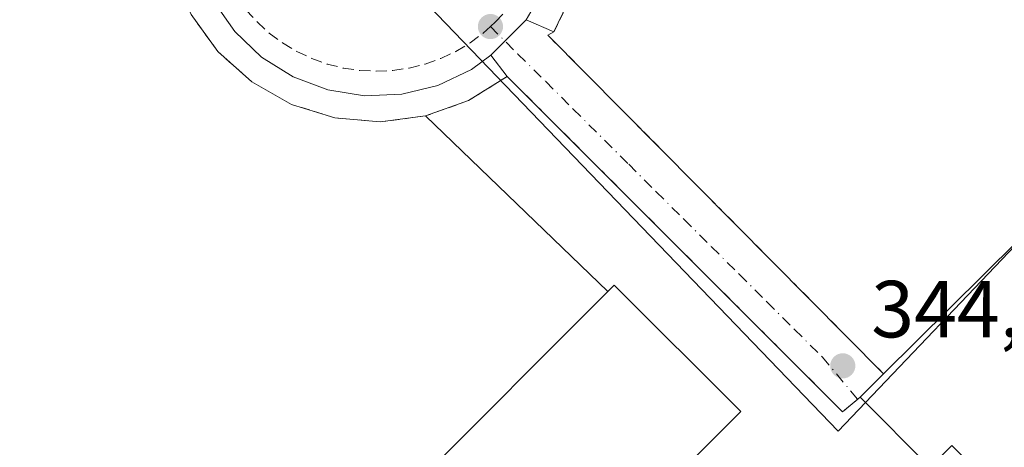
# Model space of a CAD drawing. Units: metres. Extents: x 593867 to 597314, y 4724442 to 4726802.
# Drawn here: x 596148 to 596270, y 4725549 to 4725602 of the extents above; entities that cross this region are included whole.
import ezdxf

# ---------------------------------------------------------------- set-up
doc = ezdxf.new("R2010")
doc.units = ezdxf.units.M
doc.header["$MEASUREMENT"] = 0
doc.linetypes.add('DGN Style 2', pattern=[1.6480167562047852, 0.988810053722871, -0.6592067024819142])
doc.linetypes.add('DGN Style 4', pattern=[2.6384748266838614, 1.318413404963828, -0.6592067024819142, 0.001648016756204785, -0.6592067024819142])
for name, color, linetype, lineweight in [('Alambrada', 7, 'DGN Style 2', 0), ('Cultivos herbáceos CxS', 92, 'Continuous', 0), ('Edificación industrial Cxs', 135, 'Continuous', 13), ('Elemento construido', 1, 'Continuous', 0), ('Explanada Cxs', 7, 'Continuous', 0), ('Huerta CxS', 92, 'Continuous', 0), ('Núcleo urbano CxS', 7, 'Continuous', 0), ('Planta de tratamiento de residuos CxS', 135, 'Continuous', 0), ('Punto de cota en terreno', 7, 'Continuous', 0), ('Recinto industrial CxS', 135, 'Continuous', 0), ('Rótulo de punto de cota en terreno', 7, 'Continuous', 0), ('Vía urbana Cxs', 4, 'Continuous', 0), ('Vía urbana eje', 4, 'DGN Style 4', 0)]:
    doc.layers.add(name, color=color, linetype=linetype, lineweight=lineweight)
doc.styles.add('Style-Arial', font='txt')

# ---------------------------------------------------------------- blocks, each defined once
blk = doc.blocks.new('5PATER')
at = {"layer": 'Huerta CxS', "linetype": 'Continuous', "lineweight": 0}
h = blk.add_hatch(color=51, dxfattribs=at)
edge = h.paths.add_edge_path()
edge.add_ellipse((0, 0), major_axis=(-0.1095731443231308, -0.1110710700762829), ratio=0.9994222409660322, start_angle=0, end_angle=360)
blk = doc.blocks.new('*U40')
at = {"layer": 'Vía urbana Cxs', "color": 4, "linetype": 'Continuous', "lineweight": 0}
blk.add_polyline3d([(596213.4401000004, 4725605.6801, 344.8515999999945), (596211.1201, 4725601.710100001, 344.9263999999966), (596214.5500999996, 4725600.190099999, 344.9850000000006), (596213.7901, 4725599.800100001, 344.9795000000013), (596255.3601000002, 4725557.850099999, 350.136599999998), (596252.4600999998, 4725554.970100001, 346.7853999999934), (596252.1441000003, 4725554.7049, 346.6671999999962), (596250.2801000001, 4725553.140100001, 346.335500000001), (596208.7600999996, 4725594.690099999, 346.789499999999), (596206.7301000003, 4725597.300100001, 345.4719000000041), (596204.3501000004, 4725595.520099999, 346.2740000000049), (596200.1901000004, 4725593.5701, 346.7314000000042), (596195.7301000003, 4725592.470100001, 346.2584999999963), (596191.1201, 4725592.290100001, 345.7744999999995), (596186.5800999999, 4725593.0101, 345.6876000000047), (596182.2801000001, 4725594.640100001, 345.553899999999), (596178.3701, 4725597.0801, 345.5237999999954), (596175.0500999996, 4725600.2501, 345.7467999999935), (596172.4101, 4725604.0101, 345.5734999999986)], dxfattribs=at)
blk = doc.blocks.new('*U46')
at = {"layer": 'Explanada Cxs', "color": 7, "linetype": 'Continuous', "lineweight": 0}
blk.add_polyline3d([(596292.5701000001, 4725594.710100001, 350.3926999999967), (596255.3601000002, 4725557.850099999, 350.136599999998), (596213.7901, 4725599.800100001, 344.9795000000013), (596214.5500999996, 4725600.190099999, 344.9850000000006), (596218.3701, 4725608.200099999, 344.9630999999936), (596218.8601000002, 4725610.540100001, 344.9609000000055), (596219.1601, 4725612.9101, 344.9627000000037), (596219.2600999996, 4725615.300100001, 344.9554999999964), (596219.1501000002, 4725617.6801, 344.9541000000027), (596218.8501000004, 4725620.050100001, 344.9658000000054), (596218.3501000004, 4725622.390100001, 344.982600000003), (596217.6501000002, 4725624.6801, 345.0133999999962), (596216.7600999996, 4725626.9001, 345.0152999999991), (596215.6901000004, 4725629.030099999, 345.1015000000043), (596214.4401000004, 4725631.0701, 345.2048999999971), (596213.0201000003, 4725633.0001, 345.3947000000044), (596206.5401, 4725638.720100001, 346.0708000000013), (596200.8201000001, 4725641.390100001, 345.3084999999992), (596196.2401000002, 4725642.1501, 345.5283999999957), (596195.2600999996, 4725641.9801, 345.633799999996), (596226.4801000003, 4725672.770099999, 345.4611000000005), (596298.6601, 4725602.100099999, 349.7200000000012)], close=True, dxfattribs=at)
blk.add_3dface([(596262.8601000002, 4725629.5001, 347.0396000000038), (596226.2301000003, 4725665.7501, 347.8635999999969), (596210.2801000001, 4725649.630100001, 349.2258000000002), (596246.9101, 4725613.380100001, 348.5941000000021)], dxfattribs=at)

msp = doc.modelspace()

# ---------------------------------------------------------------- linework, layer by layer
at = {"layer": 'Alambrada', "color": 7, "linetype": 'DGN Style 2', "lineweight": 0}
for points in [[(596252.4600999998, 4725554.970100001, 346.7853999999934), (596250.2801000001, 4725553.140100001, 346.335500000001), (596208.7600999996, 4725594.690099999, 346.789499999999), (596203.9801000003, 4725591.690099999, 347.8245000000024), (596198.6601, 4725589.790100001, 347.4045000000042), (596193.0601000005, 4725589.0601, 346.954700000002), (596187.4401000004, 4725589.550100001, 346.4484999999986), (596182.0500999996, 4725591.220100001, 345.9541000000027), (596177.1401000004, 4725594.0101, 346.2347000000009), (596172.9301000005, 4725597.780099999, 346.7661999999983), (596169.6300999997, 4725602.360099999, 346.1635999999999), (596167.3901000004, 4725607.540100001, 346.7367999999988), (596166.3000999996, 4725613.0801, 346.2712000000029), (596166.4101, 4725618.720100001, 346.6468000000023), (596166.0301000001, 4725625.590100001, 346.616599999994), (596162.2200999996, 4725633.220100001, 347.9907999999996), (596153.8201000001, 4725642.380100001, 346.0290999999997), (596146.9501, 4725648.860099999, 345.7762999999977), (596146.3300999999, 4725649.4901, 345.6873000000051)], [(596255.3601000002, 4725557.850099999, 350.136599999998), (596213.7901, 4725599.800100001, 344.9795000000013), (596214.5500999996, 4725600.190099999, 344.9850000000006), (596218.3701, 4725608.200099999, 344.9630999999936), (596218.8601000002, 4725610.540100001, 344.9609000000055), (596219.1601, 4725612.9101, 344.9627000000037), (596219.2600999996, 4725615.300100001, 344.9554999999964), (596219.1501000002, 4725617.6801, 344.9541000000027), (596218.8501000004, 4725620.050100001, 344.9658000000054), (596218.3501000004, 4725622.390100001, 344.982600000003), (596217.6501000002, 4725624.6801, 345.0133999999962), (596216.7600999996, 4725626.9001, 345.0152999999991), (596215.6901000004, 4725629.030099999, 345.1015000000043), (596214.4401000004, 4725631.0701, 345.2048999999971), (596213.0201000003, 4725633.0001, 345.3947000000044), (596206.5401, 4725638.720100001, 346.0708000000013), (596200.8201000001, 4725641.390100001, 345.3084999999992), (596196.2401000002, 4725642.1501, 345.5283999999957), (596195.2600999996, 4725641.9801, 345.633799999996)]]:
    msp.add_polyline3d(points, dxfattribs=at)
at = {"layer": 'Cultivos herbáceos CxS', "color": 92, "linetype": 'Continuous', "lineweight": 0, "extrusion": (0.7125223488159085, 0.701643539198655, 0.002871643892746718), "elevation": 3740414.324997274, "flags": 128}
msp.add_lwpolyline([(2948859.415000109, -10395.65051583643), (2948727.742436912, -10395.16951385318), (2948720.727710032, -10394.2614101089)], dxfattribs=at)
at = {"layer": 'Edificación industrial Cxs', "color": 135, "linetype": 'Continuous', "lineweight": 13, "flags": 128}
for points, elevation in [([(596297.1700999998, 4725590.4801), (596292.3901000004, 4725585.300100001), (596292.0900999998, 4725585.5801), (596288.3201000001, 4725581.4901), (596287.8701, 4725581.880100001), (596281.7600999996, 4725575.2401), (596297.9401000004, 4725560.370100001), (596297.3901000004, 4725559.780099999), (596306.0701000001, 4725551.790100001), (596285.3000999996, 4725529.220100001), (596270.7301000003, 4725543.9301), (596269.7500999998, 4725542.960100001), (596263.7801000001, 4725548.970100001), (596261.0701000001, 4725546.290100001), (596252.4600999998, 4725554.970100001), (596255.3601000002, 4725557.850099999), (596292.5701000001, 4725594.710100001)], 350.3926999999969), ([(596237.6901000004, 4725553.200099999), (596189.2901, 4725504.690099999), (596173.6101000002, 4725520.340100001), (596221.2100999998, 4725568.0601), (596222.0000999998, 4725568.850099999)], 348.4162000000069)]:
    msp.add_lwpolyline(points, close=True, dxfattribs=dict(at, elevation=elevation))
at = {"layer": 'Edificación industrial Cxs', "color": 135, "linetype": 'Continuous', "lineweight": 13, "extrusion": (-0.003473758850942127, -0.003441084419547313, 0.9999880458972813), "elevation": -17982.15841178655, "flags": 128}
msp.add_lwpolyline([(596290.1895021071, 4725560.809886908), (596252.9788369822, 4725523.949668674)], dxfattribs=at)
at = {"layer": 'Edificación industrial Cxs', "color": 135, "linetype": 'Continuous', "lineweight": 13, "extrusion": (-0.03726220973174091, 0.02747857444894481, 0.9989276528718993), "elevation": 107982.8446451153, "flags": 128}
msp.add_lwpolyline([(-4157126.498766154, -2322307.542410812), (-4157059.8413654, -2322317.540590698), (-4157056.552062817, -2322295.608959986)], dxfattribs=at)
at = {"layer": 'Edificación industrial Cxs', "color": 135, "linetype": 'Continuous', "lineweight": 13, "extrusion": (-0.4498927787271114, -0.4467900696128144, 0.7732885110646445), "elevation": -2379312.544981801, "flags": 128}
msp.add_lwpolyline([(-2932861.309303011, 2902340.994018085), (-2932861.309303011, 2902346.279369676)], dxfattribs=at)
at = {"layer": 'Edificación industrial Cxs', "color": 135, "linetype": 'Continuous', "lineweight": 13}
for points in [[(596292.5701000001, 4725594.710100001, 350.3926999999967), (596297.1700999998, 4725590.4801, 345.9245999999985), (596292.3901000004, 4725585.300100001, 347.4275999999954), (596292.0900999998, 4725585.5801, 347.7228999999934), (596288.3201000001, 4725581.4901, 348.0901000000013), (596287.8701, 4725581.880100001, 348.4337999999989), (596281.7600999996, 4725575.2401, 349.4048999999941), (596297.9401000004, 4725560.370100001, 347.4140999999945), (596297.3901000004, 4725559.780099999, 347.9891999999964), (596306.0701000001, 4725551.790100001, 346.6733999999997), (596285.3000999996, 4725529.220100001, 346.3380000000034), (596270.7301000003, 4725543.9301, 348.5780999999988), (596269.7500999998, 4725542.960100001, 347.5415999999968), (596263.7801000001, 4725548.970100001, 348.2241000000067), (596261.0701000001, 4725546.290100001, 345.9985000000015), (596252.4600999998, 4725554.970100001, 346.7853999999934)], [(596221.2100999998, 4725568.0601, 347.8637000000017), (596222.0000999998, 4725568.850099999, 347.6581000000006), (596237.6901000004, 4725553.200099999, 347.3350999999966), (596189.2901, 4725504.690099999, 348.4162000000069)]]:
    msp.add_polyline3d(points, dxfattribs=at)
at = {"layer": 'Elemento construido', "color": 1, "linetype": 'Continuous', "lineweight": 0}
msp.add_polyline3d([(596213.4401000004, 4725605.6801, 344.8515999999945), (596211.1201, 4725601.710100001, 344.9263999999966), (596206.7301000003, 4725597.300100001, 345.4719000000041), (596204.3501000004, 4725595.520099999, 346.2740000000049), (596200.1901000004, 4725593.5701, 346.7314000000042), (596195.7301000003, 4725592.470100001, 346.2584999999963), (596191.1201, 4725592.290100001, 345.7744999999995), (596186.5800999999, 4725593.0101, 345.6876000000047), (596182.2801000001, 4725594.640100001, 345.553899999999), (596178.3701, 4725597.0801, 345.5237999999954), (596175.0500999996, 4725600.2501, 345.7467999999935), (596172.4101, 4725604.0101, 345.5734999999986)], dxfattribs=at)
at = {"layer": 'Explanada Cxs', "color": 7, "linetype": 'Continuous', "lineweight": 0, "extrusion": (-0.008111352191548436, 0.008237285853539177, 0.9999331743108596), "elevation": 34437.06364928007, "flags": 128}
msp.add_lwpolyline([(596168.9757396807, 4725378.220138809), (596076.2163941362, 4725472.413334502)], dxfattribs=at)
at = {"layer": 'Explanada Cxs', "color": 7, "linetype": 'Continuous', "lineweight": 0, "extrusion": (-0.003473758850942127, -0.003441084419547313, 0.9999880458972813), "elevation": -17982.15841178655, "flags": 128}
msp.add_lwpolyline([(596290.1895021071, 4725560.809886908), (596252.9788369822, 4725523.949668674)], dxfattribs=at)
at = {"layer": 'Explanada Cxs', "color": 7, "linetype": 'Continuous', "lineweight": 0, "extrusion": (-0.01055765831165812, 0.01017374346440472, 0.9998925096203566), "elevation": 42129.84366064175, "flags": 128}
msp.add_lwpolyline([(596169.0963139716, 4725405.729899349), (596191.6499053756, 4725383.998774678)], dxfattribs=at)
at = {"layer": 'Explanada Cxs', "color": 7, "linetype": 'Continuous', "lineweight": 0, "extrusion": (-0.03726220973174091, 0.02747857444894481, 0.9989276528718993), "elevation": 107982.8446451153, "flags": 128}
msp.add_lwpolyline([(-4157126.498766154, -2322307.542410812), (-4157059.8413654, -2322317.540590698), (-4157056.552062817, -2322295.608959986)], dxfattribs=at)
at = {"layer": 'Explanada Cxs', "color": 7, "linetype": 'Continuous', "lineweight": 0}
msp.add_polyline3d([(596221.2100999998, 4725568.0601, 347.8637000000017), (596173.6101000002, 4725520.340100001, 347.4008000000031), (596189.2901, 4725504.690099999, 348.4162000000069), (596185.7701000003, 4725501.5701, 347.6524000000064), (596093.0201000003, 4725595.7601, 346.124100000001), (596146.3300999999, 4725649.4901, 345.6873000000051), (596146.9501, 4725648.860099999, 345.7762999999977), (596153.8201000001, 4725642.380100001, 346.0290999999997), (596162.2200999996, 4725633.220100001, 347.9907999999996), (596166.0301000001, 4725625.590100001, 346.616599999994), (596166.4101, 4725618.720100001, 346.6468000000023), (596166.3000999996, 4725613.0801, 346.2712000000029), (596167.3901000004, 4725607.540100001, 346.7367999999988), (596169.6300999997, 4725602.360099999, 346.1635999999999), (596172.9301000005, 4725597.780099999, 346.7661999999983), (596177.1401000004, 4725594.0101, 346.2347000000009), (596182.0500999996, 4725591.220100001, 345.9541000000027), (596187.4401000004, 4725589.550100001, 346.4484999999986), (596193.0601000005, 4725589.0601, 346.954700000002), (596198.6601, 4725589.790100001, 347.4045000000042)], close=True, dxfattribs=at)
for points in [[(596146.3300999999, 4725649.4901, 345.6873000000051), (596146.9501, 4725648.860099999, 345.7762999999977), (596153.8201000001, 4725642.380100001, 346.0290999999997), (596162.2200999996, 4725633.220100001, 347.9907999999996), (596166.0301000001, 4725625.590100001, 346.616599999994), (596166.4101, 4725618.720100001, 346.6468000000023), (596166.3000999996, 4725613.0801, 346.2712000000029), (596167.3901000004, 4725607.540100001, 346.7367999999988), (596169.6300999997, 4725602.360099999, 346.1635999999999), (596172.9301000005, 4725597.780099999, 346.7661999999983), (596177.1401000004, 4725594.0101, 346.2347000000009), (596182.0500999996, 4725591.220100001, 345.9541000000027), (596187.4401000004, 4725589.550100001, 346.4484999999986), (596193.0601000005, 4725589.0601, 346.954700000002), (596198.6601, 4725589.790100001, 347.4045000000042)], [(596255.3601000002, 4725557.850099999, 350.136599999998), (596213.7901, 4725599.800100001, 344.9795000000013), (596214.5500999996, 4725600.190099999, 344.9850000000006), (596218.3701, 4725608.200099999, 344.9630999999936), (596218.8601000002, 4725610.540100001, 344.9609000000055), (596219.1601, 4725612.9101, 344.9627000000037), (596219.2600999996, 4725615.300100001, 344.9554999999964), (596219.1501000002, 4725617.6801, 344.9541000000027), (596218.8501000004, 4725620.050100001, 344.9658000000054), (596218.3501000004, 4725622.390100001, 344.982600000003), (596217.6501000002, 4725624.6801, 345.0133999999962), (596216.7600999996, 4725626.9001, 345.0152999999991), (596215.6901000004, 4725629.030099999, 345.1015000000043), (596214.4401000004, 4725631.0701, 345.2048999999971), (596213.0201000003, 4725633.0001, 345.3947000000044), (596206.5401, 4725638.720100001, 346.0708000000013), (596200.8201000001, 4725641.390100001, 345.3084999999992), (596196.2401000002, 4725642.1501, 345.5283999999957), (596195.2600999996, 4725641.9801, 345.633799999996)]]:
    msp.add_polyline3d(points, dxfattribs=at)
at = {"layer": 'Núcleo urbano CxS', "color": 7, "linetype": 'Continuous', "lineweight": 0, "extrusion": (0.7125223488159085, 0.701643539198655, 0.002871643892746718), "elevation": 3740414.324997274, "flags": 128}
msp.add_lwpolyline([(2948859.415000109, -10395.65051583643), (2948727.742436912, -10395.16951385318), (2948720.727710032, -10394.2614101089)], dxfattribs=at)
at = {"layer": 'Núcleo urbano CxS', "color": 7, "linetype": 'Continuous', "lineweight": 0}
for points in [[(596070.3701, 4725817.970100001, 345.6386000000057), (596085.8444999997, 4725802.9518, 345.1475000000065), (596097.1700999998, 4725791.960100001, 344.4700000000012), (596103.0800999999, 4725795.1501, 344.0935999999929), (596104.7901, 4725793.630100001, 344.0151999999944), (596111.9101, 4725786.670100001, 343.9741999999969), (596113.0601000005, 4725785.1501, 344.0163999999932), (596109.4401000004, 4725780.2401, 344.2424000000028), (596135.7701000003, 4725753.920100001, 345.5489999999991), (596140.3501000004, 4725758.4901, 345.5518000000012), (596155.4539000001, 4725743.457000001, 345.6098000000056), (596225.8201000001, 4725673.420100001, 345.2177999999985), (596226.4801000003, 4725672.770099999, 345.2042999999976), (596274.5349000003, 4725625.720600001, 345.0546999999933), (596298.6601, 4725602.100099999, 345.1220999999932), (596249.7136000004, 4725550.760399999, 345.0071000000025), (596150.4946999997, 4725653.948100001, 345.0868999999948), (596093.3835000005, 4725595.391100001, 345.5302999999985), (596093.0201000003, 4725595.7601, 345.5298999999941), (596073.3400999998, 4725613.170100001, 346.0780999999988), (596053.7701000003, 4725630.4801, 346.5142999999953), (596053.3400999998, 4725630.860099999, 346.5090000000055), (596035.7801000001, 4725646.880100001, 346.8543000000063)], [(596298.6601, 4725602.100099999, 345.1220999999932), (596249.7136000004, 4725550.760399999, 345.0071000000025), (596150.4946999997, 4725653.948100001, 345.0868999999948), (596093.3835000005, 4725595.391100001, 345.5302999999985)], [(596298.6601, 4725602.100099999, 345.1220999999932), (596249.7136000004, 4725550.760399999, 345.0071000000025), (596150.4946999997, 4725653.948100001, 345.0868999999948), (596093.3835000005, 4725595.391100001, 345.5302999999985)]]:
    msp.add_polyline3d(points, dxfattribs=at)
msp.add_polyline3d([(596298.6601, 4725602.100099999, 345.1220999999932), (596300.9401000004, 4725604.4001, 344.8868999999977), (596315.1700999998, 4725602.850099999, 344.9075000000012), (596342.5100999996, 4725565.840100001, 344.9189999999944), (596302.7100999998, 4725533.5101, 345.3255000000063), (596280.0401, 4725515.200099999, 344.9177999999956), (596269.2901, 4725506.4901, 344.8766000000033), (596247.9200999998, 4725490.470100001, 345.4190999999992), (596240.2901, 4725488.940099999, 345.7247000000062), (596235.7100999998, 4725488.940099999, 346.0026000000071), (596228.0800999999, 4725490.470100001, 346.5767999999953), (596218.9301000005, 4725493.520099999, 346.6808000000019), (596212.0601000005, 4725496.5701, 346.9899000000005), (596204.4301000005, 4725498.100099999, 346.4125000000058), (596199.8501000004, 4725498.100099999, 346.8129000000045), (596194.5100999996, 4725497.3301, 347.1640000000043), (596190.6901000004, 4725496.5701, 346.9193999999989), (596185.7701000003, 4725501.5701, 346.0112999999984), (596093.3835000005, 4725595.391100001, 345.5302999999985), (596150.4946999997, 4725653.948100001, 345.0868999999948), (596249.7136000004, 4725550.760399999, 345.0071000000025)], close=True, dxfattribs=at)
at = {"layer": 'Planta de tratamiento de residuos CxS', "color": 135, "linetype": 'Continuous', "lineweight": 0, "extrusion": (-0.008111352191548436, 0.008237285853539177, 0.9999331743108596), "elevation": 34437.06364928007, "flags": 128}
msp.add_lwpolyline([(596168.9757396807, 4725378.220138809), (596076.2163941362, 4725472.413334502)], dxfattribs=at)
msp.add_lwpolyline([(596168.9757396807, 4725378.220138809), (596076.2163941362, 4725472.413334502)], dxfattribs=at)
at = {"layer": 'Planta de tratamiento de residuos CxS', "color": 135, "linetype": 'Continuous', "lineweight": 0, "extrusion": (-0.3019585591071736, 0.7031942422243567, 0.6436916080581074), "elevation": 3143203.864528355, "flags": 128}
msp.add_lwpolyline([(-2412402.930348561, -2643337.548432281), (-2412408.568398039, -2643336.999617125), (-2412414.144287046, -2643338.352054473)], dxfattribs=at)
at = {"layer": 'Planta de tratamiento de residuos CxS', "color": 135, "linetype": 'Continuous', "lineweight": 0, "extrusion": (0.005463132630519801, -0.005467079980422803, 0.9999701321631307), "elevation": -22231.25745178616, "flags": 128}
msp.add_lwpolyline([(596197.9680132134, 4725543.771367828), (596239.4898738908, 4725502.220746873)], dxfattribs=at)
at = {"layer": 'Planta de tratamiento de residuos CxS', "color": 135, "linetype": 'Continuous', "lineweight": 0, "extrusion": (-0.003473758850942127, -0.003441084419547313, 0.9999880458972813), "elevation": -17982.15841178655, "flags": 128}
msp.add_lwpolyline([(596252.9788369822, 4725523.949668674), (596290.1895021071, 4725560.809886908)], dxfattribs=at)
msp.add_lwpolyline([(596252.9788369822, 4725523.949668674), (596290.1895021071, 4725560.809886908)], dxfattribs=at)
at = {"layer": 'Planta de tratamiento de residuos CxS', "color": 135, "linetype": 'Continuous', "lineweight": 0, "extrusion": (-0.4498927787271114, -0.4467900696128144, 0.7732885110646445), "elevation": -2379312.544981801, "flags": 128}
msp.add_lwpolyline([(-2932861.309303011, 2902340.994018085), (-2932861.309303011, 2902346.279369676)], dxfattribs=at)
at = {"layer": 'Planta de tratamiento de residuos CxS', "color": 135, "linetype": 'Continuous', "lineweight": 0, "extrusion": (-0.1034298869023874, -0.08682783633994874, 0.99083963653655), "elevation": -471636.4907596538, "flags": 128}
msp.add_lwpolyline([(-3235931.333732566, 3463044.097369868), (-3235931.333732566, 3463046.553610884)], dxfattribs=at)
at = {"layer": 'Planta de tratamiento de residuos CxS', "color": 135, "linetype": 'Continuous', "lineweight": 0, "extrusion": (-0.2109821388783871, -0.1770647577818345, 0.9613192022559214), "elevation": -962194.4940448172, "flags": 128}
msp.add_lwpolyline([(-3236432.565118254, 3359474.663633651), (-3236432.565118254, 3359475.092770319)], dxfattribs=at)
at = {"layer": 'Planta de tratamiento de residuos CxS', "color": 135, "linetype": 'Continuous', "lineweight": 0}
for points in [[(596146.3300999999, 4725649.4901, 345.6873000000051), (596146.9501, 4725648.860099999, 345.7762999999977), (596153.8201000001, 4725642.380100001, 346.0290999999997), (596162.2200999996, 4725633.220100001, 347.9907999999996), (596166.0301000001, 4725625.590100001, 346.616599999994), (596166.4101, 4725618.720100001, 346.6468000000023), (596166.3000999996, 4725613.0801, 346.2712000000029), (596167.3901000004, 4725607.540100001, 346.7367999999988), (596169.6300999997, 4725602.360099999, 346.1635999999999), (596172.9301000005, 4725597.780099999, 346.7661999999983), (596177.1401000004, 4725594.0101, 346.2347000000009), (596182.0500999996, 4725591.220100001, 345.9541000000027), (596187.4401000004, 4725589.550100001, 346.4484999999986), (596193.0601000005, 4725589.0601, 346.954700000002), (596198.6601, 4725589.790100001, 347.4045000000042)], [(596146.3300999999, 4725649.4901, 345.6873000000051), (596146.9501, 4725648.860099999, 345.7762999999977), (596153.8201000001, 4725642.380100001, 346.0290999999997), (596162.2200999996, 4725633.220100001, 347.9907999999996), (596166.0301000001, 4725625.590100001, 346.616599999994), (596166.4101, 4725618.720100001, 346.6468000000023), (596166.3000999996, 4725613.0801, 346.2712000000029), (596167.3901000004, 4725607.540100001, 346.7367999999988), (596169.6300999997, 4725602.360099999, 346.1635999999999), (596172.9301000005, 4725597.780099999, 346.7661999999983), (596177.1401000004, 4725594.0101, 346.2347000000009), (596182.0500999996, 4725591.220100001, 345.9541000000027), (596187.4401000004, 4725589.550100001, 346.4484999999986), (596193.0601000005, 4725589.0601, 346.954700000002), (596198.6601, 4725589.790100001, 347.4045000000042)], [(596146.9501, 4725648.860099999, 345.7762999999977), (596153.8201000001, 4725642.380100001, 346.0290999999997), (596162.2200999996, 4725633.220100001, 347.9907999999996), (596166.0301000001, 4725625.590100001, 346.616599999994), (596166.4101, 4725618.720100001, 346.6468000000023), (596166.3000999996, 4725613.0801, 346.2712000000029), (596167.3901000004, 4725607.540100001, 346.7367999999988), (596169.6300999997, 4725602.360099999, 346.1635999999999), (596172.9301000005, 4725597.780099999, 346.7661999999983), (596177.1401000004, 4725594.0101, 346.2347000000009), (596182.0500999996, 4725591.220100001, 345.9541000000027), (596187.4401000004, 4725589.550100001, 346.4484999999986), (596193.0601000005, 4725589.0601, 346.954700000002), (596198.6601, 4725589.790100001, 347.4045000000042), (596203.9801000003, 4725591.690099999, 347.8245000000024), (596208.7600999996, 4725594.690099999, 346.789499999999), (596250.2801000001, 4725553.140100001, 346.335500000001), (596252.4600999998, 4725554.970100001, 346.7853999999934), (596255.3601000002, 4725557.850099999, 350.136599999998), (596292.5701000001, 4725594.710100001, 350.3926999999967)]]:
    msp.add_polyline3d(points, dxfattribs=at)
at = {"layer": 'Recinto industrial CxS', "color": 135, "linetype": 'Continuous', "lineweight": 0, "extrusion": (-0.008111352191548436, 0.008237285853539177, 0.9999331743108596), "elevation": 34437.06364928007, "flags": 128}
msp.add_lwpolyline([(596168.9757396807, 4725378.220138809), (596076.2163941362, 4725472.413334502)], dxfattribs=at)
msp.add_lwpolyline([(596168.9757396807, 4725378.220138809), (596076.2163941362, 4725472.413334502)], dxfattribs=at)
at = {"layer": 'Vía urbana Cxs', "color": 4, "linetype": 'Continuous', "lineweight": 0, "extrusion": (-0.01427845130393108, 0.006327476969554732, 0.9998780369942931), "elevation": 21733.04887447567, "flags": 128}
msp.add_lwpolyline([(596155.2636576695, 4725558.794196199), (596158.6941447273, 4725557.274165768)], dxfattribs=at)
at = {"layer": 'Vía urbana Cxs', "color": 4, "linetype": 'Continuous', "lineweight": 0, "extrusion": (-0.04642983951303303, 0.07643260483614552, 0.9959931359807433), "elevation": 333851.3887590657, "flags": 128}
msp.add_lwpolyline([(-2962987.230194583, -3714299.259532842), (-2962986.378168822, -3714299.321033657), (-2963000.127197099, -3714241.654515625)], dxfattribs=at)
msp.add_lwpolyline([(-2962987.230194583, -3714299.259532842), (-2962986.378168822, -3714299.321033657), (-2963000.127197099, -3714241.654515625)], dxfattribs=at)
at = {"layer": 'Vía urbana Cxs', "color": 4, "linetype": 'Continuous', "lineweight": 0, "extrusion": (-0.2272676315056956, 0.2922012407742433, 0.928960633482272), "elevation": 1245647.832846126, "flags": 128}
msp.add_lwpolyline([(-3371853.208577715, -3125008.415558934), (-3371853.208577715, -3125011.974922608)], dxfattribs=at)
at = {"layer": 'Vía urbana Cxs', "color": 4, "linetype": 'Continuous', "lineweight": 0, "extrusion": (-0.4498927787271114, -0.4467900696128144, 0.7732885110646445), "elevation": -2379312.544981801, "flags": 128}
msp.add_lwpolyline([(-2932861.309303011, 2902346.279369676), (-2932861.309303011, 2902340.994018085)], dxfattribs=at)
at = {"layer": 'Vía urbana Cxs', "color": 4, "linetype": 'Continuous', "lineweight": 0}
for points in [[(596206.7301000003, 4725597.300100001, 345.4719000000041), (596204.3501000004, 4725595.520099999, 346.2740000000049), (596200.1901000004, 4725593.5701, 346.7314000000042), (596195.7301000003, 4725592.470100001, 346.2584999999963), (596191.1201, 4725592.290100001, 345.7744999999995), (596186.5800999999, 4725593.0101, 345.6876000000047), (596182.2801000001, 4725594.640100001, 345.553899999999), (596178.3701, 4725597.0801, 345.5237999999954), (596175.0500999996, 4725600.2501, 345.7467999999935), (596172.4101, 4725604.0101, 345.5734999999986), (596170.5701000001, 4725608.2401, 345.6918000000005), (596169.6001000004, 4725612.7401, 345.7970999999961), (596169.5500999996, 4725617.340100001, 346.0347000000039), (596170.4200999998, 4725621.850099999, 345.7878999999957), (596170.9401000004, 4725626.1801, 345.4658000000054), (596170.6001000004, 4725630.4901, 345.3034000000043), (596168.8501000004, 4725634.300100001, 345.2069000000047), (596168.1001000004, 4725635.100099999, 345.1907000000065), (596163.9101, 4725637.6601, 345.7007000000012), (596162.5701000001, 4725636.3301, 346.5390000000043), (596117.3501000004, 4725681.550100001, 345.2967000000062)], [(596141.0100999996, 4725674.6801, 345.3880000000063), (596149.7690000003, 4725665.743799999, 345.7614000000031), (596169.1601, 4725645.960100001, 345.1373000000021), (596175.5301000001, 4725639.360099999, 345.011599999998), (596181.0800999999, 4725637.3201, 344.9893000000012), (596186.1201, 4725637.420100001, 344.9562000000006), (596190.6401000004, 4725638.2501, 345.101800000004), (596192.5100999996, 4725638.3201, 345.0999000000011), (596197.0800999999, 4725637.850099999, 344.9642000000022), (596201.4801000003, 4725636.5001, 345.0494000000036), (596205.5100999996, 4725634.290100001, 345.3963999999978), (596209.0301000001, 4725631.3301, 345.1440000000002), (596211.8901000004, 4725627.720100001, 344.9710999999952), (596213.9801000003, 4725623.610099999, 344.8564000000042), (596215.2100999998, 4725619.1801, 344.8646000000008), (596215.5301000001, 4725614.590100001, 344.8853999999992), (596214.9401000004, 4725610.020099999, 344.8591000000015), (596213.4401000004, 4725605.6801, 344.8515999999945), (596211.1201, 4725601.710100001, 344.9263999999966)], [(596252.4600999998, 4725554.970100001, 346.7853999999934), (596252.1441000003, 4725554.7049, 346.6671999999962), (596250.2801000001, 4725553.140100001, 346.335500000001), (596208.7600999996, 4725594.690099999, 346.789499999999)]]:
    msp.add_polyline3d(points, dxfattribs=at)
at = {"layer": 'Vía urbana eje', "color": 4, "linetype": 'DGN Style 4', "lineweight": 0}
for points in [[(596176.4200999998, 4725602.940099999, 345.1085000000021), (596177.8000999996, 4725601.4301, 345.0636999999988), (596179.3000999996, 4725600.0601, 345.130799999999), (596180.9600999998, 4725598.8301, 345.0681999999942), (596182.7100999998, 4725597.770099999, 344.9127000000008), (596184.5701000001, 4725596.9101, 345.0173999999971), (596186.5000999998, 4725596.220100001, 345.1212999999989), (596188.4801000003, 4725595.720100001, 345.1831999999995), (596190.5100999996, 4725595.420100001, 345.2213999999949), (596192.5500999996, 4725595.3201, 345.229800000001), (596194.6001000004, 4725595.420100001, 345.3530000000028), (596196.6201, 4725595.720100001, 345.3977000000014), (596198.6201, 4725596.220100001, 345.3654999999999), (596200.5500999996, 4725596.9101, 345.1815999999963), (596202.3901000004, 4725597.770099999, 344.9223999999958), (596204.1601, 4725598.8301, 345.0173000000068), (596205.8000999996, 4725600.050100001, 345.0154000000039), (596206.6901000004, 4725600.850099999, 344.9609000000055)], [(596206.6901000004, 4725600.850099999, 344.9609000000055), (596207.3201000001, 4725601.4301, 344.901199999993), (596208.6901000004, 4725602.940099999, 344.8000000000029)], [(596206.6901000004, 4725600.850099999, 344.9609000000055), (596210.1001000004, 4725597.440099999, 345.2329000000027), (596213.5301000001, 4725594.040100001, 345.834799999997), (596216.9401000004, 4725590.630100001, 345.8846000000049), (596223.8000999996, 4725583.8101, 345.6983999999939), (596227.2100999998, 4725580.4001, 345.6052000000054), (596230.6401000004, 4725576.9901, 345.7136000000028), (596234.0701000001, 4725573.590100001, 345.9389999999985), (596237.4801000003, 4725570.1801, 345.9158000000025), (596240.9101, 4725566.7601, 345.9636000000028), (596244.3300999999, 4725563.350099999, 346.1187000000064), (596247.7600999996, 4725559.940099999, 346.0154999999941), (596252.1441000003, 4725554.7049, 346.6671999999962)]]:
    msp.add_polyline3d(points, dxfattribs=at)

# ---------------------------------------------------------------- block references
at = {"layer": 'Explanada Cxs', "color": 7, "linetype": 'Continuous', "lineweight": 0}
msp.add_blockref('*U46', (0, 0), dxfattribs=at)
at = {"layer": 'Punto de cota en terreno', "color": 7, "linetype": 'Continuous', "lineweight": 0, "xscale": 10, "yscale": 10, "zscale": 10}
for p in [(596206.6900000004, 4725600.859999999, 344.7400000000052), (596250.2999999998, 4725558.84, 344.8099999999977)]:
    msp.add_blockref('5PATER', p, dxfattribs=at)
at = {"layer": 'Vía urbana Cxs', "color": 4, "linetype": 'Continuous', "lineweight": 0}
msp.add_blockref('*U40', (0, 0), dxfattribs=at)

# ---------------------------------------------------------------- texts
at = {"layer": 'Rótulo de punto de cota en terreno', "color": 7, "linetype": 'Continuous', "lineweight": 0, "style": 'Style-Arial'}
msp.add_text('344,81', height=7.000000000000002, dxfattribs=at).set_placement((596253.8278000001, 4725562.367799999))

doc.saveas('drawing.dxf')
